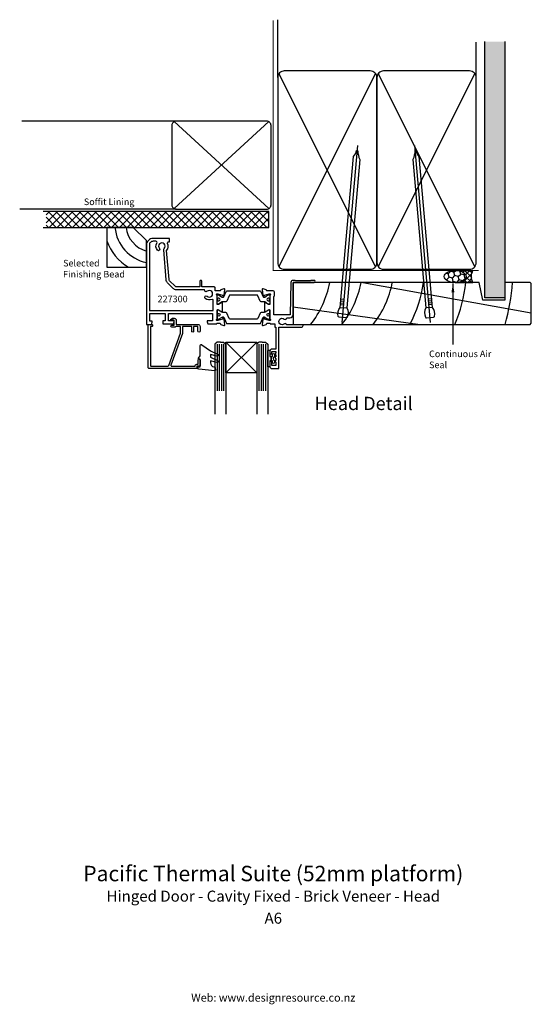
# Model space of a CAD drawing. Units: millimetres. Extents: x -115 to 117, y -333 to 113.
import ezdxf
from ezdxf.enums import TextEntityAlignment as Align

# ---------------------------------------------------------------- set-up
doc = ezdxf.new("R2010")
doc.units = ezdxf.units.MM
doc.linetypes.add('CENTER', pattern=[50.8, 31.75, -6.35, 6.35, -6.35])
doc.layers.add('Fletcher Aluminium 0800 397 263', color=151, linetype='Continuous', plot=False)
doc.layers.add('Fletcher Aluminium 0800 55 11 00', color=151, linetype='Continuous', plot=False)
doc.styles.add('Arial', font='arial.ttf')
doc.dimstyles.get("Standard").update_dxf_attribs({"dimtxt": 3, "dimasz": 4, "dimexe": 1, "dimexo": 2, "dimgap": 1, "dimtad": 1, "dimdsep": 46, "dimtxsty": 'Arial', "dimcen": 0.09, "dimazin": 2, "dimtfac": 1, "dimtofl": 0, "dimtmove": 0, "dimatfit": 0, "dimfxl": 0, "dimtolj": 1, "dimtzin": 0, "dimarcsym": 0})

# ---------------------------------------------------------------- blocks, each defined once
blk = doc.blocks.new('brand_fletcher')
at = {"layer": 'Fletcher Aluminium 0800 397 263', "style": 'Arial'}
blk.add_text('Web: www.designresource.co.nz', height=1.8, dxfattribs=at).set_placement((0, -166.66), align=Align.BOTTOM_CENTER)

msp = doc.modelspace()

# ---------------------------------------------------------------- hatches: boundary and pattern name
h = msp.add_hatch()
h.set_pattern_fill('AR-SAND', color=256, scale=0.05, style=0)
h.set_pattern_definition([(37.5, (-655.7487, 2097.832), (-0.0800016, 2.4470662), [0, -1.9304, 0, -2.159, 0, -2.06375]), (7.5, (-655.7487, 2097.832), (2.2476164, 3.5841255), [0, -1.0414, 0, -1.7399, 0, -0.66675]), (327.5, (-657.3108, 2097.832), (3.9549619, 0.007186), [0, -0.635, 0, -2.286, 0, -2.9845]), (317.5, (-657.3108, 2097.832), (3.8177823, 1.1146466), [0, -0.3175, 0, -1.4986, 0, -1.7145])])
h.paths.add_polyline_path([(105, 103.3), (96, 103.3), (96, -13), (105, -13)])
h = msp.add_hatch()
h.set_pattern_fill('ANSI37', color=256, scale=20, angle=90, style=0)
h.set_pattern_definition([(135, (545.2121, -147.355), (-1.767767, -1.767767), []), (225, (545.2121, -147.355), (1.767767, -1.767767), [])])
h.paths.add_polyline_path([(-103.03, 26.23), (-103.03, 19), (-2, 19), (-2, 26.23)])
at = {"lineweight": -3}
h = msp.add_hatch(dxfattribs=at)
h.set_pattern_fill('HONEY', color=256, scale=0.5, angle=45)
h.set_pattern_definition([(45, (1.5105, 75.7222), (0.711657, 2.65594), [1.5875, -3.175]), (165, (1.5105, 75.7222), (-2.65594, -0.711657), [1.5875, -3.175]), (105, (1.5105, 75.7222), (-1.944282, 1.944282), [-3.175, 1.5875])])
edge = h.paths.add_edge_path()
edge.add_ellipse((82.48, -3.25), major_axis=(-5, 0), ratio=0.55, start_angle=90, end_angle=270)
edge.add_ellipse((82.48, -3.25), major_axis=(-5, 0), ratio=0.55, start_angle=270, end_angle=450)
h = msp.add_hatch(dxfattribs=at)
h.set_pattern_fill('NET', color=256, scale=0.5, angle=45)
h.set_pattern_definition([(45, (1.5105, 75.7222), (-1.122532, 1.122532), []), (135, (1.5105, 75.7222), (-1.122532, -1.122532), [])])
edge = h.paths.add_edge_path()
edge.add_line((90.48, -0.5), (82.48, -0.5))
edge.add_ellipse((82.48, -3.25), major_axis=(-5, 0), ratio=0.55, start_angle=90, end_angle=270, ccw=False)
edge.add_line((82.48, -6), (90.48, -6))
edge.add_arc((94.67, -3.25), 5.01, 146.7222, 213.2778, ccw=False)

# ---------------------------------------------------------------- linework, layer by layer
for p, q in [((2, 87), (2, 113.1)), ((92, 87), (92, 103.03)), ((96, -13), (96, 103.3)), ((105, 103.3), (105, -13)), ((46.42, 88.77), (2.58, 1.23)), ((46.42, 1.23), (2.58, 88.77)), ((91.42, 88.77), (47.58, 1.23)), ((91.42, 1.23), (47.58, 88.77)), ((-44, 67.23), (-113.97, 67.23)), ((-44.92, 67.11), (-2.08, 27.56)), ((-2.08, 67.11), (-44.92, 27.56)), ((-44, 27.23), (-114.98, 27.23)), ((40.56, -6), (117, -19.77)), ((105, -13), (96, -13)), ((9, -17.05), (66.6, -25)), ((30.36, -17.27), (33.34, -17.53)), ((30.46, -16.03), (31.83, -16.15)), ((30.54, -15.17), (31.91, -15.29)), ((30.62, -14.3), (31.98, -14.42)), ((30.69, -13.43), (32.06, -13.55)), ((72.18, -17.27), (69.19, -17.53)), ((71.84, -13.43), (70.47, -13.55)), ((71.92, -14.3), (70.55, -14.42)), ((71.99, -15.17), (70.62, -15.29)), ((72.07, -16.03), (70.7, -16.15)), ((-25.5, -33.93), (-25.5, -55.13)), ((-24.47, -33.93), (-24.47, -55.13)), ((-23.5, -33.93), (-23.5, -55.13)), ((-22.5, -33.93), (-22.5, -55.13)), ((-21.5, -33), (-7.5, -47)), ((-21.5, -47), (-7.5, -33)), ((-6.5, -33.93), (-6.5, -55.13)), ((-5.5, -33.93), (-5.5, -55.13)), ((-4.53, -33.93), (-4.53, -55.13)), ((-3.5, -33.93), (-3.5, -55.13))]:
    msp.add_line(p, q)
at = {"linetype": 'CENTER', "ltscale": 20}
for p, q in [((31.26, -24.16), (38.28, 56.09)), ((71.27, -24.16), (64.25, 56.09))]:
    msp.add_line(p, q, dxfattribs=at)
at = {"lineweight": -3}
for p, q in [((82.48, -0.5), (90.48, -0.5)), ((82.48, -6), (90.48, -6)), ((-0.9, -41.45), (-0.9, -39.55)), ((-0.9, -39.55), (-0.9, -41.45))]:
    msp.add_line(p, q, dxfattribs=at)
at = {"const_width": 0.5}
msp.add_lwpolyline([(0, 112.99), (0, -0.5), (93.15, -0.5)], dxfattribs=at)
for points in [[(5, 0), (44, 0, 0.414214), (47, 3), (47, 87, 0.414214), (44, 90), (5, 90, 0.414214), (2, 87), (2, 3, 0.414214)], [(50, 0), (89, 0, 0.414214), (92, 3), (92, 87, 0.414214), (89, 90), (50, 90, 0.414214), (47, 87), (47, 3, 0.414214)], [(-1, 29.23), (-1, 65.23, 0.414214), (-3, 67.23), (-44, 67.23, 0.414214), (-46, 65.23), (-46, 29.23, 0.414214), (-44, 27.23), (-3, 27.23, 0.414214)], [(33.34, -17.53, -0.247527), (33.54, -21.7, -0.331135), (33.03, -22.01), (29.89, -21.74, -0.331135), (29.44, -21.34, -0.247527), (30.36, -17.27), (36.34, 51.19, 0.124564), (37.8, 53.83), (38.33, 53.78, 0.101255), (39.23, 49.78)], [(69.19, -17.53, 0.247527), (68.99, -21.7, 0.331135), (69.5, -22.01), (72.65, -21.74, 0.331135), (73.09, -21.34, 0.247527), (72.18, -17.27), (66.19, 51.19, -0.124564), (64.74, 53.83), (64.2, 53.78, -0.101255), (63.3, 49.78)], [(-27.78, -13.62, -0.307388), (-30.89, -13.17, -1), (-30.01, -12.21, 2.242077), (-29.99, -9.98, -0.725877), (-31.14, -9.3), (-43.84, -9.3, -0.198912), (-45.46, -8.63), (-47.91, -6.18, -0.177677), (-48.58, -4.74), (-49.69, 8.79, -0.223089), (-49.45, 9.43, 2.384818), (-51.59, 9.47, -1), (-52.46, 8.64, -0.341833), (-52.79, 11.93, 0.589574), (-53.21, 12.7), (-54.5, 12.7, 0.414214), (-56.2, 11), (-56.2, -18.7), (-27.2, -18.7), (-27.2, -13.98, 0.553992)], [(4.99, -22.58, 0.672105), (6.15, -22), (7.5, -22, 0.414214), (9, -20.5), (9, -6), (18.5, -6, 1), (18.5, -5), (17, -5), (16.8, -5.2), (10.2, -5.2), (10, -5), (8.97, -5, 0.406725), (7.98, -5.97), (7.6, -20.6), (0.2, -20.6), (0.2, -12.3, 0.414214), (0.5, -12), (0.5, -10.3, 0.414214), (0, -9.8), (-2.71, -9.8, -0.361411), (-3.01, -9.55, 0.265526), (-3.2, -9.33), (-4.6, -8.82, 0.548619), (-5, -9.13), (-4.79, -11.54, 0.176327), (-4.7, -11.72), (-4.39, -12.03, 0.57735), (-4.01, -11.93), (-3.94, -11.67), (-1.84, -11.11, -0.065543), (-1.76, -11.1), (-1.6, -11.1, -0.6885), (-1.4, -11.62, 0.213422), (-1.5, -11.85), (-1.5, -15.7, -0.414214), (-1.8, -16), (-1.98, -16, -0.137872), (-2.14, -15.96), (-3.65, -15.03, 0.586343), (-4, -15.23), (-4, -19.07, 0.585524), (-3.65, -19.27), (-2.14, -18.34, -0.137872), (-1.98, -18.3), (-1.8, -18.3, -0.414214), (-1.5, -18.6), (-1.5, -22.45, 0.213422), (-1.4, -22.68, -0.6885), (-1.6, -23.2), (-1.76, -23.2, -0.065543), (-1.84, -23.19), (-3.94, -22.63), (-4.01, -22.37, 0.57735), (-4.39, -22.27), (-4.7, -22.58, 0.176327), (-4.79, -22.76), (-5, -25.17, 0.548619), (-4.6, -25.48), (-3.2, -24.97, 0.265514), (-3.01, -24.75, -0.361398), (-2.71, -24.5), (-1.5, -24.5, 0.414214), (-1.2, -24.8), (0.7, -24.8), (0.7, -26.3), (1.2, -26.3), (1.2, -36.2), (-0.6, -36.2, 0.414214), (-1.5, -37.1), (-1.5, -37.95, 1.000013), (-0.6, -37.95), (-0.6, -37.3), (1.2, -37.3), (1.2, -38, 1), (1.2, -38.8), (1.2, -39.65, 1), (1.2, -40.45), (1.2, -41.3, 1), (1.2, -42.1), (1.2, -43.7), (-0.6, -43.7), (-0.6, -42.15, 1.000012), (-1.5, -42.15), (-1.5, -44.2, 0.414214), (-0.7, -45), (2.5, -45), (2.5, -26.3), (12.7, -26.3, 0.414214), (13.5, -25.5), (13.5, -25.2), (6.04, -25.2, 0.642787), (5.03, -24.79, -2.268522)], [(-19.55, -11.7, 0.300966), (-20.01, -12), (-21.02, -14.4, -0.300966), (-21.48, -14.7), (-22.71, -14.7, 0.131652), (-23.11, -14.81), (-24.78, -15.77, -0.131652), (-24.89, -15.8), (-25.1, -15.8, -0.414214), (-25.5, -15.4), (-25.5, -14.97, -0.267949), (-25.4, -14.8), (-25.4, -14.43, -0.414214), (-25.2, -14.23), (-25.09, -14.23, -0.109552), (-25, -14.24, 0.548663), (-24.15, -13.7, 0.548663), (-25, -13.16, -0.109552), (-25.09, -13.18), (-25.2, -13.18, -0.414214), (-25.4, -12.98), (-25.4, -12.6, -0.267949), (-25.5, -12.43), (-25.5, -12, -0.414214), (-25.1, -11.6), (-24.89, -11.6, -0.131652), (-24.78, -11.63), (-23.11, -12.59, 0.145886), (-22.67, -12.7, 0.302748), (-22.4, -12.52), (-21.33, -10, -0.300966), (-20.87, -9.7), (-13.5, -9.7), (-6.13, -9.7, -0.300966), (-5.67, -10), (-4.6, -12.52, 0.302748), (-4.33, -12.7, 0.145886), (-3.89, -12.59), (-3.2, -12.2), (-2.22, -11.63, -0.131652), (-2.11, -11.6), (-1.9, -11.6, -0.414214), (-1.5, -12), (-1.5, -12.43, -0.267949), (-1.6, -12.6), (-1.6, -12.98, -0.414214), (-1.8, -13.18), (-1.91, -13.18, -0.109552), (-2, -13.16, 0.548663), (-2.85, -13.7, 0.548663), (-2, -14.24, -0.109552), (-1.91, -14.23), (-1.8, -14.23, -0.414214), (-1.6, -14.43), (-1.6, -14.8, -0.267949), (-1.5, -14.97), (-1.5, -15.4, -0.414214), (-1.9, -15.8), (-2.11, -15.8, -0.131652), (-2.22, -15.77), (-3.2, -15.2), (-3.89, -14.81, 0.131652), (-4.29, -14.7), (-5.52, -14.7, -0.300966), (-5.98, -14.4), (-6.99, -12, 0.300966), (-7.45, -11.7), (-13.5, -11.7)], [(-35.49, -43.9, -0.381966), (-34.6, -43.1), (-34.1, -43.1), (-34.1, -41.15, -1), (-33.2, -41.15), (-33.2, -43.7, -0.414214), (-33.5, -44), (-34.6, -44), (-34.6, -44.7, -0.414595), (-34.9, -45), (-56.3, -45, -0.414214), (-56.8, -44.5), (-56.8, -25.3, -0.414214), (-56.5, -25), (-55.1, -25, -0.414214), (-54.8, -25.3), (-54.8, -25.7, -0.414214), (-55.1, -26), (-55.7, -26), (-55.7, -43.6, 0.414214), (-55.4, -43.9), (-47.83, -43.9, 0.315299), (-47.36, -43.57), (-42.06, -29.01, 0.087489), (-42, -28.66), (-42, -26), (-44.1, -26, -0.236068), (-44.5, -26.2), (-46.05, -26.2, -1), (-46.05, -25.3), (-45, -25.3), (-45, -23.1), (-46.2, -23.1, -0.767327), (-46.35, -22.54), (-45.76, -22.2), (-44.9, -22.2, -0.414214), (-44, -23.1), (-44, -25), (-34.2, -25, -0.414214), (-33.2, -26), (-33.2, -28, -1), (-34.2, -28), (-34.2, -26), (-36.1, -26), (-36.1, -28.05, -1), (-37, -28.05), (-37, -26), (-41.1, -26), (-41.1, -28.82, -0.087489), (-41.16, -29.17), (-46.38, -43.5, 0.520567), (-46.09, -43.9)], [(-19.55, -22.6, -0.300966), (-20.01, -22.3), (-21.02, -19.9, 0.300966), (-21.48, -19.6), (-22.71, -19.6, -0.131652), (-23.11, -19.49), (-24.78, -18.53, 0.131652), (-24.89, -18.5), (-25.1, -18.5, 0.414214), (-25.5, -18.9), (-25.5, -19.33, 0.267949), (-25.4, -19.5), (-25.4, -19.88, 0.414214), (-25.2, -20.08), (-25.09, -20.08, 0.109552), (-25, -20.06, -0.548663), (-24.15, -20.6, -0.548663), (-25, -21.14, 0.109552), (-25.09, -21.13), (-25.2, -21.13, 0.414214), (-25.4, -21.33), (-25.4, -21.7, 0.267949), (-25.5, -21.87), (-25.5, -22.3, 0.414214), (-25.1, -22.7), (-24.89, -22.7, 0.131652), (-24.78, -22.67), (-23.11, -21.71, -0.145886), (-22.67, -21.6, -0.302748), (-22.4, -21.78), (-21.33, -24.3, 0.300966), (-20.87, -24.6), (-13.5, -24.6), (-6.13, -24.6, 0.300966), (-5.67, -24.3), (-4.6, -21.78, -0.302748), (-4.33, -21.6, -0.145886), (-3.89, -21.71), (-3.2, -22.1), (-2.22, -22.67, 0.131652), (-2.11, -22.7), (-1.9, -22.7, 0.414214), (-1.5, -22.3), (-1.5, -21.87, 0.267949), (-1.6, -21.7), (-1.6, -21.33, 0.414214), (-1.8, -21.13), (-1.91, -21.13, 0.109552), (-2, -21.14, -0.548663), (-2.85, -20.6, -0.548663), (-2, -20.06, 0.109552), (-1.91, -20.08), (-1.8, -20.08, 0.414214), (-1.6, -19.88), (-1.6, -19.5, 0.267949), (-1.5, -19.33), (-1.5, -18.9, 0.414214), (-1.9, -18.5), (-2.11, -18.5, 0.131652), (-2.22, -18.53), (-3.2, -19.1), (-3.89, -19.49, -0.131652), (-4.29, -19.6), (-5.52, -19.6, 0.300966), (-5.98, -19.9), (-6.99, -22.3, -0.300966), (-7.45, -22.6), (-13.5, -22.6)], [(0.49, -41.39, -0.255691), (0.6, -41.6), (0.6, -42.3, -1), (-0.3, -42.3), (-0.3, -41.45), (-0.9, -41.45), (-1.5, -41.45), (-1.5, -44.05, -0.414214), (-1.75, -44.3), (-2.25, -44.3, -0.414214), (-2.5, -44.05), (-2.5, -40.5), (-2.5, -36.95, -0.414214), (-2.25, -36.7), (-1.75, -36.7, -0.414214), (-1.5, -36.95), (-1.5, -39.55), (-0.9, -39.55), (-0.3, -39.55), (-0.3, -38.7, -1), (0.6, -38.7), (0.6, -39.4, -0.255691), (0.49, -39.61, 0.547153)]]:
    msp.add_lwpolyline(points, format="xyb", close=True)
for points in [[(-104.39, 19), (-2, 19), (-2, 26.23), (-104.39, 26.23)], [(-24, -33), (-25.5, -33), (-26.5, -34), (-26.5, -63.72), (-26.5, -65.71)], [(-24, -33), (-22.5, -33), (-21.5, -34), (-21.5, -63.72), (-21.5, -65.71)], [(-5, -33), (-6.5, -33), (-7.5, -34), (-7.5, -63.72), (-7.5, -65.71)], [(-5, -33), (-3.5, -33), (-2.5, -34), (-2.5, -63.72), (-2.5, -65.71)]]:
    msp.add_lwpolyline(points)
at = {"linetype": 'Continuous', "lineweight": -3}
msp.add_lwpolyline([(-63.5, 19), (-75.5, 19), (-75.5, 1), (-57.5, 1), (-57.5, 13)], close=True, dxfattribs=at)
for points in [[(-24.3, -9.8), (-26.3, -9.8), (-26.3, -8.5, 0.414214), (-26.8, -8), (-32.45, -8), (-32.45, -5.45, 1), (-33.35, -5.45), (-33.35, -8), (-43.84, -8, -0.198912), (-44.54, -7.71), (-46.99, -5.26, -0.177677), (-47.28, -4.63), (-48.36, 8.54, 0.309147), (-47.9, 11.78, -0.55533), (-47.45, 12.5), (-47, 12.5), (-47, 14), (-54.5, 14, 0.414214), (-57.5, 11), (-57.5, -25), (-55.15, -25), (-54.85, -24), (-54.85, -23.73, 0.414214), (-55.08, -23.5), (-56, -23.5), (-56, -20), (-49, -20), (-49, -23.3), (-50.15, -23.3), (-50.15, -24.8), (-45.3, -24.8), (-45, -23.8), (-45, -23.53, 0.414214), (-45.23, -23.3), (-47.5, -23.3), (-47.5, -20), (-27.5, -20), (-27.5, -23.3), (-29.77, -23.3, 0.414214), (-30, -23.53), (-30, -23.8), (-29.7, -24.8), (-25.8, -24.8, 0.414607), (-25.5, -24.5), (-24.29, -24.5, -0.361398), (-23.99, -24.75, 0.265514), (-23.8, -24.97), (-22.4, -25.48, 0.548619), (-22, -25.17), (-22.21, -22.76, 0.176327), (-22.3, -22.58), (-22.61, -22.27, 0.57735), (-22.99, -22.37), (-23.06, -22.63), (-25.16, -23.19, -0.065543), (-25.24, -23.2), (-25.4, -23.2, -0.6885), (-25.6, -22.68, 0.213422), (-25.5, -22.45), (-25.5, -18.6, -0.414214), (-25.2, -18.3), (-25.02, -18.3, -0.137872), (-24.86, -18.34), (-23.35, -19.27, 0.585524), (-23, -19.07), (-23, -15.23, 0.586343), (-23.35, -15.03), (-24.86, -15.96, -0.137872), (-25.02, -16), (-25.2, -16, -0.414214), (-25.5, -15.7), (-25.5, -11.85, 0.213422), (-25.6, -11.62, -0.6885), (-25.4, -11.1), (-25.24, -11.1, -0.065543), (-25.16, -11.11), (-23.06, -11.67), (-22.99, -11.93, 0.57735), (-22.61, -12.03), (-22.3, -11.72, 0.176327), (-22.21, -11.54), (-22, -9.13, 0.548619), (-22.4, -8.82), (-23.8, -9.33, 0.265526), (-23.99, -9.55, -0.361411), (-24.29, -9.8)], [(-25.58, -42.28), (-28.47, -41.5), (-28.47, -42.38, 0.334595), (-27.03, -44.31), (-26.49, -44.46, -0.310508), (-26.35, -44.63), (-26.25, -45.76, -0.476976), (-26.47, -45.98), (-33.81, -45.25, -0.940706), (-33.75, -44.25), (-33.1, -44.25), (-33.1, -40.7), (-33.65, -40.7, -0.609409), (-33.85, -40.31), (-33.1, -39.25), (-33.1, -34.55, -0.677845), (-32.41, -34.28), (-28.47, -36.96), (-25.27, -38.43, -0.91932), (-25.6, -39.37), (-28.47, -38.6), (-28.47, -39.92), (-25.27, -41.33, -0.945267), (-25.62, -42.27)]]:
    msp.add_lwpolyline(points, format="xyb")
for points in [[(93.4, -6), (9, -6), (9, -25), (116.5, -25), (117, -24.5), (117, -6.5), (116.5, -6), (105, -6), (105, -14), (95, -14)], [(-21.5, -33), (-7.5, -33), (-7.5, -47), (-21.5, -47)]]:
    msp.add_lwpolyline(points, close=True)
for radius, start, end in [(18, 185.5413, 258.4157), (13, 187.6844, 253.8547), (23, 199.9614, 239.1311)]:
    msp.add_arc((-53.89, 20.74), radius, start, end, dxfattribs=at)
at = {"lineweight": -3}
msp.add_arc((94.67, -3.25), 5.01, 146.7222, 213.2778, dxfattribs=at)
for centre, radius, start, end in [((-16.91, 1.94), 43.25, 321.471, 349.4179), ((-2.73, 1.94), 43.25, 321.471, 349.4179), ((11.45, 1.94), 43.25, 321.471, 349.4179), ((11.78, 1.93), 56.92, 331.7614, 351.99), ((17.1, 1.93), 70.61, 337.5819, 353.5543), ((10.85, 1.92), 98, 344.0548, 355.3635), ((-24.75, -13.69), 0.6, 115.0078, 180), ((-2.25, -13.69), 0.6, 0, 64.9922), ((-24.75, -13.69), 0.6, 180, 244.9922), ((-2.25, -13.69), 0.6, 295.0078, 0), ((-24.75, -20.61), 0.6, 115.0078, 180), ((-24.75, -20.61), 0.6, 180, 244.9922), ((-2.25, -20.61), 0.6, 0, 64.9922), ((-2.25, -20.61), 0.6, 295.0078, 0)]:
    msp.add_arc(centre, radius, start, end)
msp.add_ellipse((82.48, -3.25), major_axis=(-5, 0), ratio=0.55, dxfattribs=at)

# ---------------------------------------------------------------- block references
at = {"linetype": 'Continuous', "lineweight": -3, "xscale": 2, "yscale": 2, "zscale": 2}
msp.add_blockref('brand_fletcher', (0, 0), dxfattribs=at)

# ---------------------------------------------------------------- texts
at = {"style": 'Arial'}
msp.add_text('227300', height=3, dxfattribs=at).set_placement((-52.45, -14.94))
at = {"attachment_point": 1, "style": 'Arial'}
for s, insert, char_height, width in [('Soffit Lining', (-85.89, 32.13), 3, 29.1561), ('Selected Finishing Bead', (-95.31, 4.3), 3, 29.1561), ('Continuous Air Seal', (70.65, -36.85), 3, 31.9666), ('Head Detail', (18.77, -57.84), 6, 182.1818), ('Head Detail', (18.77, -57.84), 6, 182.1818)]:
    msp.add_mtext(s, dxfattribs=dict(at, insert=insert, char_height=char_height, width=width))
at = {"layer": 'Fletcher Aluminium 0800 55 11 00', "linetype": 'Continuous', "lineweight": -3, "style": 'Arial'}
for s, height, p in [('Pacific Thermal Suite (52mm platform)', 7, (0, -275)), ('Hinged Door - Cavity Fixed - Brick Veneer - Head', 5, (0, -285)), ('A6', 5, (0, -295))]:
    msp.add_text(s, height=height, dxfattribs=at).set_placement(p, align=Align.MIDDLE)

# ---------------------------------------------------------------- leaders
msp.add_leader([(81.45, -6.38), (81.45, -31.21), (81.45, -34.13)], dimstyle='Standard')

doc.saveas('drawing.dxf')
